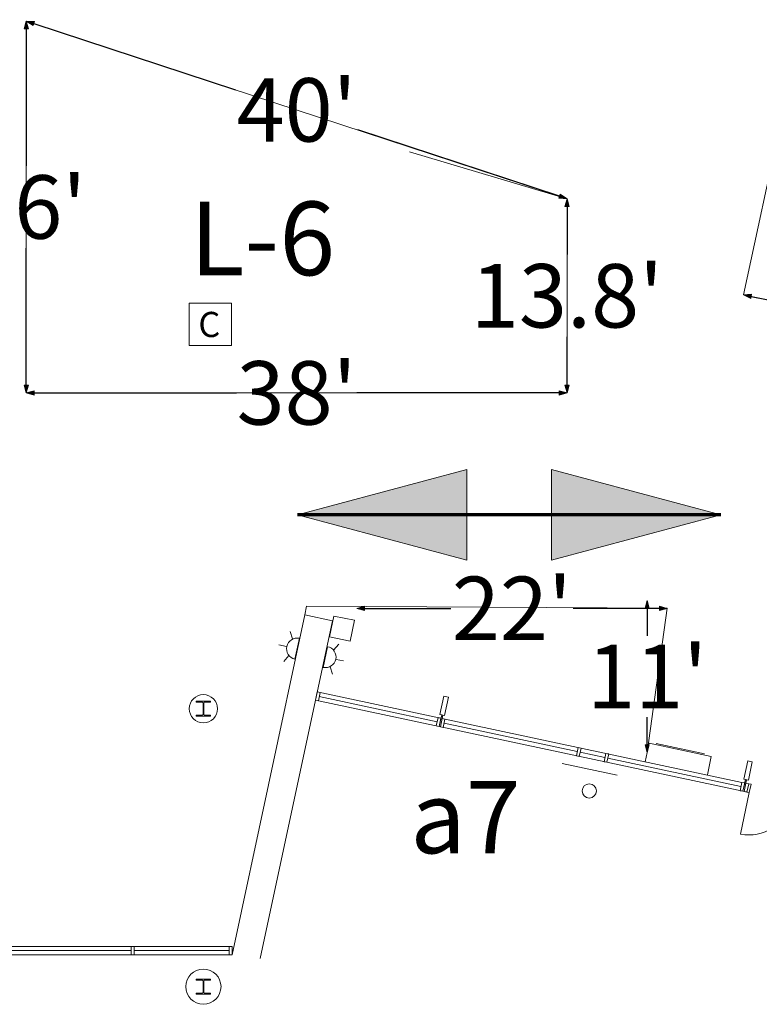
# Model space of a CAD drawing. Units: feet. Extents: x 1 to 1049, y 18 to 847.
# Drawn here: x 466 to 518, y 284 to 354 of the extents above; entities that cross this region are included whole.
import ezdxf

# ---------------------------------------------------------------- set-up
doc = ezdxf.new("R2010")
doc.units = ezdxf.units.FT
doc.header["$LTSCALE"] = 40
doc.header["$MEASUREMENT"] = 0
doc.layers.get('0').update_dxf_attribs({"lineweight": 15})
for name, color, linetype, lineweight in [('Dimension', 7, 'Continuous', 5), ('PLAN', 7, 'Continuous', 15), ('UTIL', 7, 'Continuous', 15)]:
    doc.layers.add(name, color=color, linetype=linetype, lineweight=lineweight)
doc.styles.add('Times', font='Times')
doc.styles.add('Times New Roman', font='Times New Roman.ttf')
doc.dimstyles.new('Plan Dim', dxfattribs={"dimtxt": 4.470486, "dimasz": 0.556641, "dimexe": 0, "dimexo": 0, "dimgap": 0, "dimtad": 0, "dimtih": 1, "dimtoh": 1, "dimdec": 1, "dimzin": 4, "dimdsep": 46, "dimtxsty": 'Times', "dimblk": 'VW_FILLEDARROW', "dimblk1": 'VW_FILLEDARROW', "dimblk2": 'VW_FILLEDARROW', "dimcen": 0, "dimse1": 1, "dimse2": 1, "dimadec": 0, "dimazin": 0, "dimtfac": 1, "dimtdec": 1, "dimtix": 1, "dimtofl": 0, "dimtmove": 0, "dimatfit": 0, "dimldrblk": 'VW_FILLEDARROW', "dimfxl": 1, "dimfrac": 2, "dimtolj": 1, "dimtzin": 4, "dimarcsym": 0})

# ---------------------------------------------------------------- blocks, each defined once
blk = doc.blocks.new('STROBE')
at = {"color": 0, "lineweight": 5, "transparency": 33554687}
for points in [[(-0.60633, 0.504, 0), (-1.08217, 0.77867, 0)], [(0.75, 0.04167, 0), (0.73558, 0.18783, 0), (0.693, 0.32858, 0), (0.62367, 0.45825, 0), (0.53042, 0.57192, 0), (0.41675, 0.66525, 0), (0.28708, 0.73458, 0), (0.14633, 0.77725, 0), (0, 0.79167, 0), (-0.14633, 0.77725, 0), (-0.28708, 0.73458, 0), (-0.41675, 0.66525, 0), (-0.53042, 0.57192, 0), (-0.62367, 0.45825, 0), (-0.693, 0.32858, 0), (-0.73567, 0.18783, 0), (-0.75, 0.04167, 0), (0.75, 0.04167, 0), (0.75, 0.04167, 0)], [(0.00258, 0.81383, 0), (0.00258, 1.36333, 0)], [(0.6115, 0.504, 0), (1.08742, 0.77867, 0)]]:
    blk.add_polyline3d(points, dxfattribs=at)
blk = doc.blocks.new('FAPULL')
at = {"layer": 'UTIL', "color": 0, "transparency": 33554687}
for points in [[(-0.7255, 0.79892, 0), (-0.7255, -0.70108, 0)], [(0.7745, 0.79892, 0), (-0.7255, 0.79892, 0)], [(0.7745, -0.70108, 0), (0.7745, 0.79892, 0)], [(-0.7255, -0.70108, 0), (0.7745, -0.70108, 0)]]:
    blk.add_polyline3d(points, dxfattribs=at)
blk = doc.blocks.new('Group-468')
at = {"color": 0, "lineweight": 5, "transparency": 33554687}
blk.add_polyline3d([(-86.62733, -171.97808, 0), (-83.62733, -171.97808, 0), (-83.62733, -168.97808, 0), (-86.62733, -168.97808, 0), (-86.62733, -171.97808, 0)], dxfattribs=at)
at = {"layer": 'UTIL', "color": 0, "flags": 1}
blk.add_attdef('X', (-86.62733, -171.97808), '', height=0.000591, dxfattribs=at)
blk = doc.blocks.new('VW_FILLEDARROW')
at = {"linetype": 'Continuous', "lineweight": 0, "transparency": 16777216}
blk.add_hatch(color=0, dxfattribs=at).paths.add_polyline_path([(-1, 0.27), (0, 0), (-1, -0.27)])
at = {"color": 0, "linetype": 'Continuous', "lineweight": 5, "transparency": 16777216, "flags": 128}
blk.add_lwpolyline([(-1, 0.27), (0, 0), (-1, -0.27)], close=True, dxfattribs=at)
blk = doc.blocks.new('*D548')
at = {"layer": 'Dimension', "color": 0, "linetype": 'Continuous', "lineweight": -2, "transparency": 33554687}
for p, q in [((490.157, 311.979), (496.27, 311.979)), ((511.044, 311.979), (504.931, 311.979))]:
    blk.add_line(p, q, dxfattribs=at)
at = {"layer": 'Dimension', "color": 0, "lineweight": -2, "xscale": 0.556640625, "yscale": 0.556640625, "zscale": 0.556640625, "rotation": 180}
blk.add_blockref('VW_FILLEDARROW', (489.6, 311.979), dxfattribs=at)
at = {"layer": 'Dimension', "color": 0, "lineweight": -2, "xscale": 0.556640625, "yscale": 0.556640625, "zscale": 0.556640625}
blk.add_blockref('VW_FILLEDARROW', (511.6, 311.979), dxfattribs=at)
at = {"layer": 'Dimension', "color": 0, "lineweight": 18, "transparency": 33554687, "insert": (500.6, 311.979), "char_height": 4.4965, "attachment_point": 5, "style": 'Times New Roman'}
blk.add_mtext("\\A1;22'", dxfattribs=at)
blk = doc.blocks.new('*D549')
at = {"layer": 'Dimension', "color": 0, "linetype": 'Continuous', "lineweight": -2, "transparency": 33554687}
for p, q in [((510.176, 311.986), (510.176, 310.025)), ((510.176, 302.318), (510.176, 304.279))]:
    blk.add_line(p, q, dxfattribs=at)
at = {"layer": 'Dimension', "color": 0, "lineweight": -2, "xscale": 0.556640625, "yscale": 0.556640625, "zscale": 0.556640625}
for p, rotation in [((510.176, 312.543), 90), ((510.176, 301.761), 270)]:
    blk.add_blockref('VW_FILLEDARROW', p, dxfattribs=dict(at, rotation=rotation))
at = {"layer": 'Dimension', "color": 0, "lineweight": 18, "transparency": 33554687, "insert": (510.176, 307.152), "char_height": 4.4965, "attachment_point": 5, "style": 'Times New Roman'}
blk.add_mtext("\\A1;11'", dxfattribs=at)
blk = doc.blocks.new('*D557')
at = {"layer": 'Dimension', "color": 0, "linetype": 'Continuous', "lineweight": -2, "transparency": 33554687}
for p, q in [((466.2, 353.043), (466.2, 343.337)), ((466.2, 327.807), (466.2, 337.513))]:
    blk.add_line(p, q, dxfattribs=at)
at = {"layer": 'Dimension', "color": 0, "lineweight": -2, "xscale": 0.556640625, "yscale": 0.556640625, "zscale": 0.556640625}
for p, rotation in [((466.2, 353.6), 90), ((466.2, 327.25), 270)]:
    blk.add_blockref('VW_FILLEDARROW', p, dxfattribs=dict(at, rotation=rotation))
at = {"layer": 'Dimension', "color": 0, "lineweight": 18, "transparency": 33554687, "insert": (466.2, 340.425), "char_height": 4.4965, "attachment_point": 5, "style": 'Times New Roman'}
blk.add_mtext("\\A1;26'", dxfattribs=at)
blk = doc.blocks.new('*D558')
at = {"layer": 'Dimension', "color": 0, "linetype": 'Continuous', "lineweight": -2, "transparency": 33554687}
for p, q in [((466.729, 353.426), (481.016, 348.731)), ((503.971, 341.187), (489.684, 345.883))]:
    blk.add_line(p, q, dxfattribs=at)
at = {"layer": 'Dimension', "color": 0, "lineweight": -2, "xscale": 0.556640625, "yscale": 0.556640625, "zscale": 0.556640625}
for p, rotation in [((466.2, 353.6), 161.808234957196), ((504.5, 341.014), 341.808234957196)]:
    blk.add_blockref('VW_FILLEDARROW', p, dxfattribs=dict(at, rotation=rotation))
at = {"layer": 'Dimension', "color": 0, "lineweight": 18, "transparency": 33554687, "insert": (485.35, 347.307), "char_height": 4.4965, "attachment_point": 5, "style": 'Times New Roman'}
blk.add_mtext("\\A1;40'", dxfattribs=at)
blk = doc.blocks.new('*D559')
at = {"layer": 'Dimension', "color": 0, "linetype": 'Continuous', "lineweight": -2, "transparency": 33554687}
for p, q in [((466.757, 327.25), (481.083, 327.25)), ((503.943, 327.25), (489.617, 327.25))]:
    blk.add_line(p, q, dxfattribs=at)
at = {"layer": 'Dimension', "color": 0, "lineweight": -2, "xscale": 0.556640625, "yscale": 0.556640625, "zscale": 0.556640625, "rotation": 180}
blk.add_blockref('VW_FILLEDARROW', (466.2, 327.25), dxfattribs=at)
at = {"layer": 'Dimension', "color": 0, "lineweight": -2, "xscale": 0.556640625, "yscale": 0.556640625, "zscale": 0.556640625}
blk.add_blockref('VW_FILLEDARROW', (504.5, 327.25), dxfattribs=at)
at = {"layer": 'Dimension', "color": 0, "lineweight": 18, "transparency": 33554687, "insert": (485.35, 327.25), "char_height": 4.4965, "attachment_point": 5, "style": 'Times New Roman'}
blk.add_mtext("\\A1;38'", dxfattribs=at)
blk = doc.blocks.new('*D560')
at = {"layer": 'Dimension', "color": 0, "linetype": 'Continuous', "lineweight": -2, "transparency": 33554687}
for p, q in [((504.5, 340.457), (504.5, 337.051)), ((504.5, 327.807), (504.5, 331.213))]:
    blk.add_line(p, q, dxfattribs=at)
at = {"layer": 'Dimension', "color": 0, "lineweight": -2, "xscale": 0.556640625, "yscale": 0.556640625, "zscale": 0.556640625}
for p, rotation in [((504.5, 341.014), 90), ((504.5, 327.25), 270)]:
    blk.add_blockref('VW_FILLEDARROW', p, dxfattribs=dict(at, rotation=rotation))
at = {"layer": 'Dimension', "color": 0, "lineweight": 18, "transparency": 33554687, "insert": (504.5, 334.132), "char_height": 4.4965, "attachment_point": 5, "style": 'Times New Roman'}
blk.add_mtext("\\A1;13.8'", dxfattribs=at)
blk = doc.blocks.new('*D562')
at = {"layer": 'Dimension', "color": 0, "linetype": 'Continuous', "lineweight": -2, "transparency": 33554687}
for p, q in [((517.545, 334.088), (523.103, 332.952)), ((536.086, 330.298), (530.529, 331.434))]:
    blk.add_line(p, q, dxfattribs=at)
at = {"layer": 'Dimension', "color": 0, "lineweight": -2, "xscale": 0.556640625, "yscale": 0.556640625, "zscale": 0.556640625}
for p, rotation in [((517, 334.2), 168.4443233492441), ((536.631, 330.186), 348.444323349244)]:
    blk.add_blockref('VW_FILLEDARROW', p, dxfattribs=dict(at, rotation=rotation))
at = {"layer": 'Dimension', "color": 0, "lineweight": 18, "transparency": 33554687, "insert": (526.816, 332.193), "char_height": 3.7471, "attachment_point": 5, "style": 'Times New Roman'}
blk.add_mtext("\\A1;20'", dxfattribs=at)

msp = doc.modelspace()

# ---------------------------------------------------------------- hatches: boundary and pattern name
at = {"layer": 'PLAN', "linetype": 'Continuous', "lineweight": 0, "transparency": 33554687}
for points in [[(497.4, 315.385), (485.4, 318.6), (497.4, 321.815)], [(503.4, 321.815), (515.4, 318.6), (503.4, 315.385)]]:
    msp.add_hatch(color=7, dxfattribs=at).paths.add_polyline_path(points)

# ---------------------------------------------------------------- linework, layer by layer
at = {"layer": 'PLAN', "linetype": 'Continuous', "lineweight": 18, "transparency": 33554687}
for p, q in [((517, 334.2), (525.4, 373.4)), ((504.5, 341.014), (466.2, 353.6)), ((466.2, 353.6), (466.2, 327.25)), ((493.346, 344.335), (504.5, 341.014)), ((504.5, 341.014), (504.5, 327.25)), ((536.631, 330.186), (517, 334.2)), ((504.5, 327.25), (466.2, 327.25)), ((511.6, 312), (486.058, 312.129)), ((511.6, 312), (510.176, 301.761)), ((480.787, 288.024), (454.8, 288.024)), ((480.787, 288.024), (454.8, 288.024))]:
    msp.add_line(p, q, dxfattribs=at)
at = {"layer": 'PLAN', "linetype": 'Continuous', "lineweight": 70, "transparency": 33554687}
msp.add_line((515.4, 318.6), (485.4, 318.6), dxfattribs=at)
at = {"layer": 'PLAN', "linetype": 'Continuous', "lineweight": 15, "transparency": 33554687}
for p, q in [((486.058, 312.129), (485.927, 311.511)), ((485.927, 311.511), (480.787, 287.42)), ((487.883, 311.093), (485.927, 311.511)), ((487.883, 311.093), (482.776, 287.156)), ((486.81, 306.064), (495.538, 304.202)), ((486.95, 305.725), (495.304, 303.943)), ((486.684, 305.473), (517.409, 298.918)), ((495.754, 304.156), (516.883, 299.648)), ((495.793, 303.839), (505.227, 301.826)), ((510.822, 302.39), (514.244, 301.66)), ((505.43, 301.783), (507.183, 301.409)), ((504.146, 300.982), (508.058, 300.147)), ((507.386, 301.365), (516.82, 299.353)), ((516.783, 295.984), (517.409, 298.918)), ((448.846, 288.024), (480.579, 288.024)), ((463.846, 287.722), (473.638, 287.722)), ((473.846, 287.722), (480.579, 287.722)), ((448.846, 287.42), (480.579, 287.42))]:
    msp.add_line(p, q, dxfattribs=at)
at = {"layer": 'PLAN', "linetype": 'Continuous', "lineweight": 5, "transparency": 33554687, "flags": 128}
for points in [[(497.4, 315.385), (485.4, 318.6), (497.4, 321.815)], [(503.4, 321.815), (515.4, 318.6), (503.4, 315.385)]]:
    msp.add_lwpolyline(points, close=True, dxfattribs=at)
at = {"layer": 'PLAN', "linetype": 'Continuous', "lineweight": 15, "transparency": 33554687, "flags": 128}
for points in [[(487.013, 306.021), (486.81, 306.064), (486.684, 305.473), (486.887, 305.43), (487.013, 306.021)], [(495.778, 305.765), (496.104, 305.695), (495.826, 304.391), (495.5, 304.461), (495.778, 305.765)], [(478.236, 305.396), (479.249, 305.396), (479.249, 305.321), (478.826, 305.321), (478.824, 305.321), (478.821, 305.321), (478.819, 305.321), (478.817, 305.321), (478.815, 305.32), (478.813, 305.32), (478.811, 305.319), (478.809, 305.319), (478.807, 305.318), (478.805, 305.318), (478.803, 305.317), (478.801, 305.316), (478.799, 305.315), (478.797, 305.314), (478.795, 305.313), (478.794, 305.312), (478.792, 305.311), (478.79, 305.31), (478.788, 305.308), (478.787, 305.307), (478.785, 305.306), (478.784, 305.304), (478.782, 305.303), (478.781, 305.301), (478.779, 305.3), (478.778, 305.298), (478.777, 305.296), (478.776, 305.295), (478.774, 305.293), (478.773, 305.291), (478.772, 305.289), (478.771, 305.287), (478.77, 305.285), (478.77, 305.283), (478.769, 305.281), (478.768, 305.279), (478.768, 305.277), (478.767, 305.275), (478.767, 305.273), (478.766, 305.271), (478.766, 305.269), (478.766, 305.267), (478.765, 305.265), (478.765, 305.263), (478.765, 305.261), (478.765, 304.472), (478.765, 304.47), (478.765, 304.468), (478.766, 304.466), (478.766, 304.464), (478.766, 304.462), (478.767, 304.46), (478.767, 304.458), (478.768, 304.456), (478.768, 304.454), (478.769, 304.452), (478.77, 304.45), (478.77, 304.448), (478.771, 304.446), (478.772, 304.444), (478.773, 304.442), (478.774, 304.44), (478.776, 304.439), (478.777, 304.437), (478.778, 304.435), (478.779, 304.434), (478.781, 304.432), (478.782, 304.431), (478.784, 304.429), (478.785, 304.428), (478.787, 304.426), (478.788, 304.425), (478.79, 304.424), (478.792, 304.422), (478.794, 304.421), (478.795, 304.42), (478.797, 304.419), (478.799, 304.418), (478.801, 304.417), (478.803, 304.416), (478.805, 304.416), (478.807, 304.415), (478.809, 304.414), (478.811, 304.414), (478.813, 304.413), (478.815, 304.413), (478.817, 304.413), (478.819, 304.412), (478.821, 304.412), (478.824, 304.412), (478.826, 304.412), (479.249, 304.412), (479.249, 304.337), (478.236, 304.337), (478.236, 304.412), (478.659, 304.412), (478.661, 304.412), (478.663, 304.412), (478.665, 304.412), (478.667, 304.413), (478.669, 304.413), (478.672, 304.413), (478.674, 304.414), (478.676, 304.414), (478.678, 304.415), (478.68, 304.416), (478.682, 304.416), (478.684, 304.417), (478.685, 304.418), (478.687, 304.419), (478.689, 304.42), (478.691, 304.421), (478.693, 304.422), (478.695, 304.424), (478.696, 304.425), (478.698, 304.426), (478.699, 304.428), (478.701, 304.429), (478.702, 304.431), (478.704, 304.432), (478.705, 304.434), (478.707, 304.435), (478.708, 304.437), (478.709, 304.439), (478.71, 304.44), (478.711, 304.442), (478.712, 304.444), (478.713, 304.446), (478.714, 304.448), (478.715, 304.45), (478.716, 304.452), (478.716, 304.454), (478.717, 304.456), (478.718, 304.458), (478.718, 304.46), (478.718, 304.462), (478.719, 304.464), (478.719, 304.466), (478.719, 304.468), (478.719, 304.47), (478.719, 304.472), (478.719, 305.261), (478.719, 305.263), (478.719, 305.265), (478.719, 305.267), (478.719, 305.269), (478.718, 305.271), (478.718, 305.273), (478.718, 305.275), (478.717, 305.277), (478.716, 305.279), (478.716, 305.281), (478.715, 305.283), (478.714, 305.285), (478.713, 305.287), (478.712, 305.289), (478.711, 305.291), (478.71, 305.293), (478.709, 305.295), (478.708, 305.296), (478.707, 305.298), (478.705, 305.3), (478.704, 305.301), (478.702, 305.303), (478.701, 305.304), (478.699, 305.306), (478.698, 305.307), (478.696, 305.308), (478.695, 305.31), (478.693, 305.311), (478.691, 305.312), (478.689, 305.313), (478.687, 305.314), (478.685, 305.315), (478.684, 305.316), (478.682, 305.317), (478.68, 305.318), (478.678, 305.318), (478.676, 305.319), (478.674, 305.319), (478.672, 305.32), (478.669, 305.32), (478.667, 305.321), (478.665, 305.321), (478.663, 305.321), (478.661, 305.321), (478.659, 305.321), (478.236, 305.321), (478.236, 305.396)], [(495.622, 304.435), (495.703, 304.418), (495.526, 303.587), (495.445, 303.604), (495.622, 304.435)], [(495.571, 304.195), (495.367, 304.238), (495.241, 303.648), (495.445, 303.604), (495.571, 304.195)], [(495.856, 304.134), (495.652, 304.178), (495.526, 303.587), (495.73, 303.543), (495.856, 304.134)], [(505.493, 302.078), (505.29, 302.122), (505.164, 301.531), (505.367, 301.487), (505.493, 302.078)], [(507.449, 301.661), (507.246, 301.704), (507.12, 301.113), (507.323, 301.07), (507.449, 301.661)], [(517.294, 301.175), (517.62, 301.105), (517.342, 299.801), (517.016, 299.871), (517.294, 301.175)], [(516.883, 299.648), (516.757, 299.058), (516.961, 299.014), (517.087, 299.605), (516.883, 299.648)], [(517.138, 299.845), (517.219, 299.828), (517.042, 298.997), (516.961, 299.014), (517.138, 299.845)], [(517.372, 299.544), (517.246, 298.953), (517.042, 298.997), (517.168, 299.588), (517.372, 299.544)], [(517.409, 298.918), (517.246, 298.953), (517.372, 299.544), (517.535, 299.509), (517.409, 298.918)], [(473.846, 288.024), (473.638, 288.024), (473.638, 287.42), (473.846, 287.42), (473.846, 288.024)], [(480.787, 288.024), (480.579, 288.024), (480.579, 287.42), (480.787, 287.42), (480.787, 288.024)], [(478.236, 285.696), (479.249, 285.696), (479.249, 285.621), (478.826, 285.621), (478.824, 285.621), (478.821, 285.621), (478.819, 285.621), (478.817, 285.621), (478.815, 285.62), (478.813, 285.62), (478.811, 285.619), (478.809, 285.619), (478.807, 285.618), (478.805, 285.618), (478.803, 285.617), (478.801, 285.616), (478.799, 285.615), (478.797, 285.614), (478.795, 285.613), (478.794, 285.612), (478.792, 285.611), (478.79, 285.61), (478.788, 285.608), (478.787, 285.607), (478.785, 285.606), (478.784, 285.604), (478.782, 285.603), (478.781, 285.601), (478.779, 285.6), (478.778, 285.598), (478.777, 285.596), (478.776, 285.595), (478.774, 285.593), (478.773, 285.591), (478.772, 285.589), (478.771, 285.587), (478.77, 285.585), (478.77, 285.583), (478.769, 285.581), (478.768, 285.579), (478.768, 285.577), (478.767, 285.575), (478.767, 285.573), (478.766, 285.571), (478.766, 285.569), (478.766, 285.567), (478.765, 285.565), (478.765, 285.563), (478.765, 285.561), (478.765, 284.772), (478.765, 284.77), (478.765, 284.768), (478.766, 284.766), (478.766, 284.764), (478.766, 284.762), (478.767, 284.76), (478.767, 284.758), (478.768, 284.756), (478.768, 284.754), (478.769, 284.752), (478.77, 284.75), (478.77, 284.748), (478.771, 284.746), (478.772, 284.744), (478.773, 284.742), (478.774, 284.74), (478.776, 284.739), (478.777, 284.737), (478.778, 284.735), (478.779, 284.734), (478.781, 284.732), (478.782, 284.731), (478.784, 284.729), (478.785, 284.728), (478.787, 284.726), (478.788, 284.725), (478.79, 284.724), (478.792, 284.722), (478.794, 284.721), (478.795, 284.72), (478.797, 284.719), (478.799, 284.718), (478.801, 284.717), (478.803, 284.716), (478.805, 284.716), (478.807, 284.715), (478.809, 284.714), (478.811, 284.714), (478.813, 284.713), (478.815, 284.713), (478.817, 284.713), (478.819, 284.712), (478.821, 284.712), (478.824, 284.712), (478.826, 284.712), (479.249, 284.712), (479.249, 284.637), (478.236, 284.637), (478.236, 284.712), (478.659, 284.712), (478.661, 284.712), (478.663, 284.712), (478.665, 284.712), (478.667, 284.713), (478.669, 284.713), (478.672, 284.713), (478.674, 284.714), (478.676, 284.714), (478.678, 284.715), (478.68, 284.716), (478.682, 284.716), (478.684, 284.717), (478.685, 284.718), (478.687, 284.719), (478.689, 284.72), (478.691, 284.721), (478.693, 284.722), (478.695, 284.724), (478.696, 284.725), (478.698, 284.726), (478.699, 284.728), (478.701, 284.729), (478.702, 284.731), (478.704, 284.732), (478.705, 284.734), (478.707, 284.735), (478.708, 284.737), (478.709, 284.739), (478.71, 284.74), (478.711, 284.742), (478.712, 284.744), (478.713, 284.746), (478.714, 284.748), (478.715, 284.75), (478.716, 284.752), (478.716, 284.754), (478.717, 284.756), (478.718, 284.758), (478.718, 284.76), (478.718, 284.762), (478.719, 284.764), (478.719, 284.766), (478.719, 284.768), (478.719, 284.77), (478.719, 284.772), (478.719, 285.561), (478.719, 285.563), (478.719, 285.565), (478.719, 285.567), (478.719, 285.569), (478.718, 285.571), (478.718, 285.573), (478.718, 285.575), (478.717, 285.577), (478.716, 285.579), (478.716, 285.581), (478.715, 285.583), (478.714, 285.585), (478.713, 285.587), (478.712, 285.589), (478.711, 285.591), (478.71, 285.593), (478.709, 285.595), (478.708, 285.596), (478.707, 285.598), (478.705, 285.6), (478.704, 285.601), (478.702, 285.603), (478.701, 285.604), (478.699, 285.606), (478.698, 285.607), (478.696, 285.608), (478.695, 285.61), (478.693, 285.611), (478.691, 285.612), (478.689, 285.613), (478.687, 285.614), (478.685, 285.615), (478.684, 285.616), (478.682, 285.617), (478.68, 285.618), (478.678, 285.618), (478.676, 285.619), (478.674, 285.619), (478.672, 285.62), (478.669, 285.62), (478.667, 285.621), (478.665, 285.621), (478.663, 285.621), (478.661, 285.621), (478.659, 285.621), (478.236, 285.621), (478.236, 285.696)]]:
    msp.add_lwpolyline(points, close=True, dxfattribs=at)
msp.add_lwpolyline([(510.037, 301.109), (510.315, 302.413), (514.716, 301.474), (514.438, 300.17)], dxfattribs=at)
at = {"layer": 'PLAN', "linetype": 'Continuous', "lineweight": 15, "transparency": 33554687}
for centre, radius in [((478.742, 304.867), 1), ((506.076, 299.036), 0.5), ((478.742, 285.167), 1.25)]:
    msp.add_circle(centre, radius, dxfattribs=at)
msp.add_arc((517.409, 298.918), 3, 257.95711, 347.95711, dxfattribs=at)

# ---------------------------------------------------------------- block references
at = {"layer": 'UTIL', "transparency": 33554687}
msp.add_blockref('Group-468', (564.369, 502.597), dxfattribs=at)
for name, p, rotation in [('FAPULL', (488.52, 310.507), 348.281736288372), ('STROBE', (485.424, 309.114), 77.95723128335187), ('STROBE', (487.346, 308.537), 257.9629674481203)]:
    msp.add_blockref(name, p, dxfattribs=dict(at, rotation=rotation))

# ---------------------------------------------------------------- texts
at = {"transparency": 33554687, "insert": (479.163, 332.992), "char_height": 1.784, "attachment_point": 2, "line_spacing_factor": 0.898351, "style": 'Times'}
msp.add_mtext('C', dxfattribs=at)
at = {"layer": 'PLAN', "transparency": 33554687, "insert": (477.791, 340.805), "char_height": 5.2156, "attachment_point": 1, "line_spacing_factor": 0.898351, "style": 'Times'}
msp.add_mtext('L-6', dxfattribs=at)

# ---------------------------------------------------------------- dimensions: what is measured, and where the dimension line sits
at = {"layer": 'Dimension', "linetype": 'Continuous', "lineweight": 18, "transparency": 33554687}
for base, p1, p2, picture, middle in [((466.2, 353.6), (466.2, 327.25), (466.2, 353.6), '*D557', (466.2, 340.425)), ((510.176, 301.761), (511.6, 312.543), (510.176, 301.761), '*D549', (510.176, 307.152))]:
    dim = msp.add_linear_dim(base=base, p1=p1, p2=p2, angle=270, dimstyle='Plan Dim', override={"dimtxt": 4.496528, "dimgap": 0.625, "dimdec": 0, "dimpost": "<>'", "dimtxsty": 'Times New Roman'}, dxfattribs=at)
    dim.commit()
    dim.dimension.update_dxf_attribs({"geometry": picture, "text_midpoint": middle})
for p1, p2, override, picture, middle in [((466.2, 353.6), (504.5, 341.014), {"dimtxt": 4.496528, "dimgap": 0.625, "dimdec": 0, "dimpost": "<>'", "dimtxsty": 'Times New Roman'}, '*D558', (485.35, 347.307)), ((504.5, 341.014), (504.5, 327.25), {"dimtxt": 4.496528, "dimgap": 0.625, "dimpost": "<>'", "dimtxsty": 'Times New Roman'}, '*D560', (504.5, 334.132)), ((536.631, 330.186), (517, 334.2), {"dimtxt": 3.747106, "dimgap": 0.625, "dimdec": 0, "dimpost": "<>'", "dimtxsty": 'Times New Roman'}, '*D562', (526.816, 332.193)), ((466.2, 327.25), (504.5, 327.25), {"dimtxt": 4.496528, "dimgap": 0.625, "dimdec": 0, "dimpost": "<>'", "dimtxsty": 'Times New Roman'}, '*D559', (485.35, 327.25))]:
    dim = msp.add_aligned_dim(p1=p1, p2=p2, distance=0, dimstyle='Plan Dim', override=override, dxfattribs=at)
    dim.commit()
    dim.dimension.update_dxf_attribs({"geometry": picture, "text_midpoint": middle})
dim = msp.add_linear_dim(base=(489.6, 311.979), p1=(511.6, 312.543), p2=(489.6, 311.979), dimstyle='Plan Dim', override={"dimtxt": 4.496528, "dimgap": 0.625, "dimdec": 0, "dimpost": "<>'", "dimtxsty": 'Times New Roman'}, dxfattribs=at)
dim.commit()
dim.dimension.update_dxf_attribs({"geometry": '*D548', "text_midpoint": (500.6, 311.979)})

# ---------------------------------------------------------------- next in the draw order: wipeouts: each hides what was drawn before it
at = {"color": 7, "linetype": 'Continuous', "lineweight": 18, "transparency": 33554687}
msp.add_wipeout([(493.395, 292.713), (500.6, 292.713), (500.6, 300.346), (493.395, 300.346)], dxfattribs=at).dxf.layer = 'PLAN'

# ---------------------------------------------------------------- next in the draw order: texts
at = {"layer": 'PLAN', "transparency": 33554687, "insert": (493.395, 299.739), "char_height": 5.1186, "attachment_point": 1, "line_spacing_factor": 0.898351, "style": 'Times'}
msp.add_mtext('a7', dxfattribs=at)

doc.saveas('drawing.dxf')
